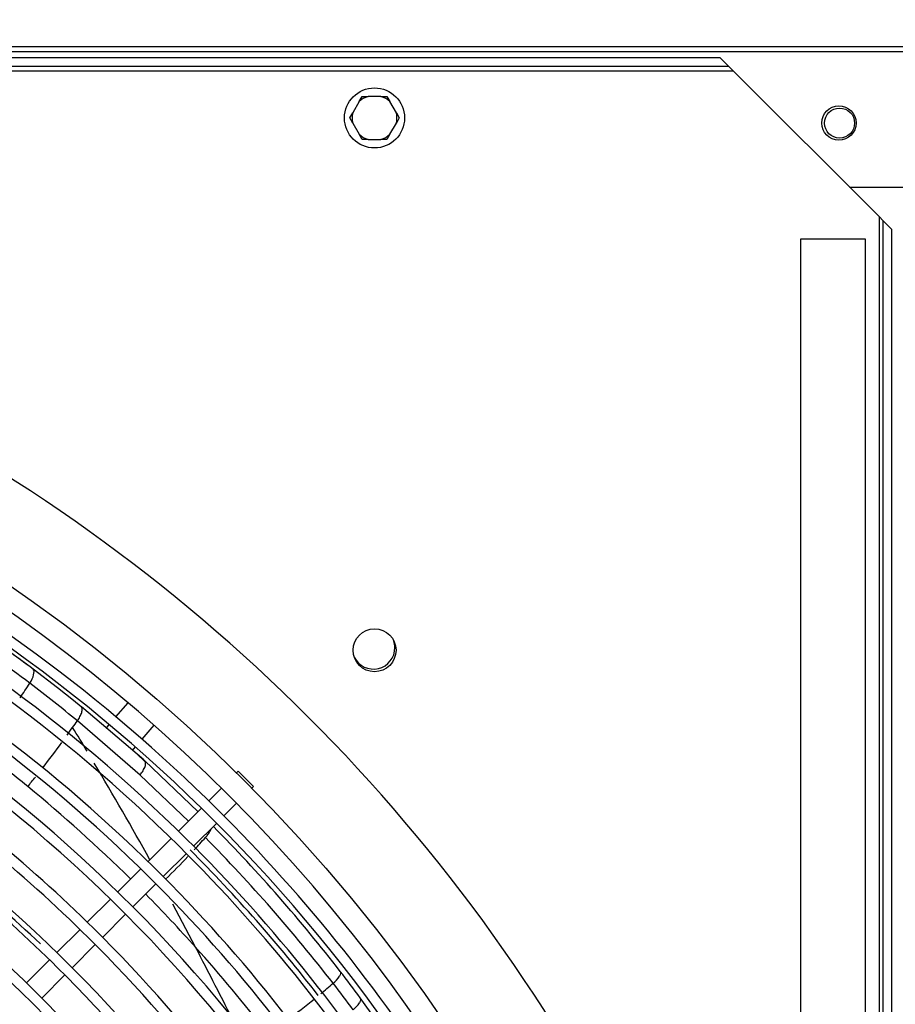
# Model space of a CAD drawing. Units: millimetres. Extents: x -212 to 11006, y -7326 to 721.
# Drawn here: x 4444 to 4648, y -4852 to -4622 of the extents above; entities that cross this region are included whole.
import ezdxf

# ---------------------------------------------------------------- set-up
doc = ezdxf.new("R2010")
doc.units = ezdxf.units.MM
for name, color, linetype in [('C63000036_6X20', 7, 'Continuous'), ('CSSF00018', 7, 'Continuous'), ('CSSM00012', 7, 'Continuous'), ('GSCSF0004_FETUCC', 7, 'Continuous'), ('SVSM00001_GRIGLI', 7, 'Continuous'), ('SVSM00001_PALE', 7, 'Continuous'), ('SVSM00001_PIASTR', 7, 'Continuous'), ('SVSM00001_RAGNO2', 7, 'Continuous')]:
    doc.layers.add(name, color=color, linetype=linetype)
doc.styles.add('SEACAD_Arial', font='arial.ttf')
doc.dimstyles.new('ISO-25', dxfattribs={"dimtxt": 2.5, "dimasz": 2.5, "dimexe": 1.25, "dimexo": 0.625, "dimtad": 1, "dimtxsty": 'Standard', "dimcen": 2.5, "dimadec": 0, "dimazin": 0, "dimtfac": 1, "dimtmove": 0, "dimatfit": 3, "dimfxl": 1, "dimarcsym": 0})

# ---------------------------------------------------------------- blocks, each defined once
blk = doc.blocks.new('*D121')
at = {"color": 0, "lineweight": -2, "transparency": 16777216}
for p, q in [((3785.35, -4523.68), (3785.35, -3848.63)), ((3860.35, -3849.88), (6928.83, -3849.88)), ((7003.83, -4759.51), (7003.83, -3848.63))]:
    blk.add_line(p, q, dxfattribs=at)
at = {"color": 0, "transparency": 16777216}
for points in [[(3860.35, -3837.38), (3860.35, -3862.38), (3785.35, -3849.88)], [(6928.83, -3837.38), (6928.83, -3862.38), (7003.83, -3849.88)]]:
    blk.add_solid(points, dxfattribs=at)
at = {"layer": 'Defpoints', "color": 0, "transparency": 16777216}
for p in [(7003.83, -3849.88), (3785.35, -4524.3), (7003.83, -4760.13)]:
    blk.add_point(p, dxfattribs=at)
at = {"color": 0, "transparency": 16777216, "insert": (5394.59, -3789.01), "char_height": 80, "width": 394.3793, "attachment_point": 5, "style": 'SEACAD_Arial'}
blk.add_mtext('3220', dxfattribs=at)

msp = doc.modelspace()

# ---------------------------------------------------------------- linework, layer by layer
at = {"layer": 'C63000036_6X20', "color": 7, "linetype": 'Continuous'}
for p, q in [((4522.865, -4641.497), (4521.359, -4644.105)), ((4522.865, -4641.497), (4523.556, -4640.3)), ((4523.556, -4640.3), (4524.938, -4640.3)), ((4527.95, -4640.3), (4524.938, -4640.3)), ((4527.95, -4640.3), (4529.332, -4640.3)), ((4529.332, -4640.3), (4530.023, -4641.497)), ((4531.529, -4644.105), (4530.023, -4641.497)), ((4520.668, -4645.302), (4521.359, -4644.105)), ((4531.529, -4644.105), (4532.22, -4645.302)), ((4521.359, -4646.499), (4520.668, -4645.302)), ((4521.359, -4646.499), (4522.865, -4649.107)), ((4530.023, -4649.107), (4531.529, -4646.499)), ((4532.22, -4645.302), (4531.529, -4646.499)), ((4523.556, -4650.304), (4522.865, -4649.107)), ((4524.938, -4650.304), (4523.556, -4650.304)), ((4524.938, -4650.304), (4527.95, -4650.304)), ((4529.332, -4650.304), (4527.95, -4650.304)), ((4530.023, -4649.107), (4529.332, -4650.304))]:
    msp.add_line(p, q, dxfattribs=at)
msp.add_circle((4526.444, -4645.302), 7.003, dxfattribs=at)
for start, end in [(106.7539, 133.2461), (46.7539, 73.2461), (166.7539, 193.2461), (346.7539, 13.2461), (226.7539, 253.2461), (286.7539, 313.2461)]:
    msp.add_arc((4526.444, -4645.302), 5.224, start, end, dxfattribs=at)
at = {"layer": 'CSSF00018', "color": 7, "linetype": 'Continuous'}
for p, q in [((3790.788, -4628.675), (6355.841, -4628.675)), ((6355.841, -4629.885), (3790.788, -4629.885)), ((4637.151, -4661.47), (4658.422, -4661.47))]:
    msp.add_line(p, q, dxfattribs=at)
msp.add_circle((4634.635, -4646.496), 4.002, dxfattribs=at)
at = {"layer": 'CSSM00012', "color": 7, "linetype": 'Continuous'}
msp.add_circle((4634.795, -4646.496), 3.501, dxfattribs=at)
at = {"layer": 'GSCSF0004_FETUCC', "color": 7, "linetype": 'Continuous'}
for p, q in [((4625.791, -4865.944), (4625.791, -4673.507)), ((4625.791, -4673.507), (4640.797, -4673.507)), ((4640.797, -4673.507), (4640.797, -4865.944))]:
    msp.add_line(p, q, dxfattribs=at)
at = {"layer": 'SVSM00001_GRIGLI', "color": 7, "linetype": 'Continuous'}
for p, q in [((4494.698, -4797.562), (4494.308, -4797.952)), ((4494.698, -4797.562), (4498.235, -4801.099)), ((4490.771, -4801.489), (4487.812, -4804.448)), ((4497.845, -4801.489), (4498.235, -4801.099)), ((4486.114, -4806.146), (4480.747, -4811.513)), ((4491.364, -4807.969), (4494.308, -4805.026)), ((4484.299, -4815.034), (4489.667, -4809.667)), ((4479.049, -4813.211), (4473.664, -4818.596)), ((4477.217, -4822.116), (4482.602, -4816.732)), ((4471.966, -4820.293), (4466.596, -4825.664)), ((4470.15, -4829.184), (4475.52, -4823.814)), ((4464.898, -4827.362), (4459.518, -4832.742)), ((4463.073, -4836.261), (4468.452, -4830.882)), ((4457.82, -4834.439), (4452.44, -4839.82)), ((4455.995, -4843.339), (4461.375, -4837.959)), ((4450.742, -4841.518), (4445.363, -4846.897)), ((4448.918, -4850.416), (4454.297, -4845.037))]:
    msp.add_line(p, q, dxfattribs=at)
msp.add_circle((4222.319, -5073.478), 387.159, dxfattribs=at)
for centre, radius, start, end in [((4222.319, -5073.478), 382.157, 337.5, 247.50071), ((4223.465, -5074.644), 378.002, 45.2367, 62.01965), ((4223.465, -5074.644), 375.601, 18.37277, 62.01925), ((4223.604, -5074.527), 367.83, 45.25628, 63.01919), ((4223.604, -5074.527), 365.429, 45.2622, 63.01878), ((4223.487, -5074.624), 357.965, 45.34791, 62.5154), ((4223.487, -5074.624), 355.564, 45.24225, 62.51497), ((4223.552, -5074.58), 347.894, 17.10146, 61.55653), ((4223.552, -5074.58), 345.493, 17.10103, 61.55609), ((4223.46, -5074.677), 338.018, 45.34856, 56.41203), ((4223.46, -5074.677), 335.617, 45.25387, 56.41158), ((4223.403, -5074.718), 328.078, 10.32302, 55.48833), ((4223.403, -5074.718), 325.677, 45.29294, 55.48786), ((4223.587, -5074.706), 326.745, 46.47643, 55.51349), ((4223.465, -5074.644), 378.002, 18.37317, 45.2367), ((4223.604, -5074.527), 367.83, 18.24801, 45.25628), ((4223.604, -5074.527), 365.429, 18.2476, 45.2622), ((4223.974, -5074.09), 366.091, 37.78138, 44.85937), ((4223.487, -5074.624), 357.965, 17.04659, 45.34791), ((4223.487, -5074.624), 355.564, 17.04616, 45.24225), ((4223.889, -5074.684), 274.829, 24.96492, 65.50758), ((4223.889, -5074.684), 272.429, 24.96492, 65.50758), ((4223.394, -5074.744), 305.696, 8.1741, 53.22957), ((4223.238, -5074.862), 315.887, 2.01096, 50.24268), ((4223.238, -5074.862), 318.288, 45.28646, 50.24316), ((4223.531, -5075.046), 263.296, 26.8119, 66.0196), ((4223.46, -5074.677), 338.018, 11.95234, 45.34856), ((4223.531, -5075.046), 260.895, 26.8119, 66.0196), ((4223.46, -5074.677), 335.617, 11.95189, 45.25387), ((4223.403, -5074.718), 325.677, 10.32256, 45.29294), ((4223.238, -5074.862), 318.288, 2.01143, 45.28646)]:
    msp.add_arc(centre, radius, start, end, dxfattribs=at)
at = {"layer": 'SVSM00001_PALE', "color": 7, "linetype": 'Continuous'}
for p, q in [((4446.217, -4773.255), (4435.958, -4765.871)), ((4446.921, -4773.782), (4446.217, -4773.255)), ((4452.587, -4778.113), (4446.921, -4773.782)), ((4451.714, -4781.391), (4446.113, -4777.058)), ((4456.326, -4781.066), (4452.587, -4778.113)), ((4458.125, -4782.515), (4456.326, -4781.066)), ((4472.667, -4794.928), (4458.126, -4782.516)), ((4471.802, -4798.43), (4457.205, -4785.805)), ((4473.031, -4795.326), (4471.064, -4793.496)), ((4472.89, -4795.129), (4485.301, -4806.959)), ((4483.058, -4809.201), (4471.802, -4798.43)), ((4484.729, -4838.558), (4479.448, -4828.518))]:
    msp.add_line(p, q, dxfattribs=at)
for centre, radius, start, end in [((4239.598, -5047.82), 340.529, 52.66678, 59.51524), ((3748.897, -4318.724), 834.373, 326.399833, 326.679929), ((4222.477, -5072.224), 370.315, 50.66444, 51.75453), ((3899.994, -4386.543), 685.488, 324.219154, 324.376991), ((4273.372, -4659.448), 223.04, 324.45303, 325.01259), ((3745.782, -5222.458), 832.997, 31.044546, 31.49029), ((4273.372, -4659.448), 223.04, 322.0007, 323.89945), ((4220.842, -5075.35), 354.599, 50.65733, 52.81363), ((3745.782, -5222.458), 832.997, 29.034246, 30.820708), ((4255.057, -5037.096), 325.575, 48.0046, 48.05747), ((4273.372, -4659.448), 223.04, 320.56812, 321.29723), ((4222.917, -5072.791), 351.305, 45.39975, 50.65452), ((4222.319, -5073.478), 374.518, 37.74865, 44.61763), ((4362.793, -4703.176), 165.825, 317.18498, 318.5233), ((4209.681, -5086.183), 389.295, 37.91641, 44.56575), ((4362.793, -4703.176), 165.825, 313.8847, 316.45016), ((4222.917, -5072.791), 351.305, 41.81766, 44.58476), ((4226.698, -5069.942), 346.588, 37.57338, 41.88329), ((2646.965, -5792.721), 2070.707, 26.881959, 27.438264), ((4512.444, -4841.521), 6.965, 308.69746, 326.70763), ((4254.985, -5048.301), 333.276, 36.44267, 37.76427), ((4428.754, -4746.486), 133.59, 309.59427, 311.22874), ((4312.819, -5005.864), 258.572, 36.19927, 37.91981), ((4428.754, -4746.486), 133.59, 305.42003, 308.77342), ((4319.287, -5000.091), 252.91, 36.30987, 36.36282), ((4216.399, -5070.042), 377.27, 22.28395, 35.61779), ((4516.999, -4847.773), 7, 309.77527, 327.73664)]:
    msp.add_arc(centre, radius, start, end, dxfattribs=at)
msp.add_ellipse((4444.579, -4776.624), major_axis=(2.223, 2.961), ratio=0.4064553, start_param=4.8677993, end_param=6.1719284, dxfattribs=at)
for points, knots in [([(4445.52, -4772.754), (4443.227, -4771.062), (4440.982, -4769.406), (4438.251, -4767.476), (4437.622, -4767.033), (4437.377, -4766.861), (4437.347, -4766.84), (4437.34, -4766.835), (4437.338, -4766.833), (4437.337, -4766.833), (4437.337, -4766.833), (4437.337, -4766.833), (4437.337, -4766.833), (4437.337, -4766.833), (4437.339, -4766.834), (4437.345, -4766.839), (4437.375, -4766.86), (4437.496, -4766.945), (4437.784, -4767.147), (4438.02, -4767.313), (4438.201, -4767.441)], [0, 0, 0, 0, 0.6943726, 0.823535, 0.8951343, 0.9024069, 0.9042996, 0.9047981, 0.9049339, 0.9049732, 0.9049935, 0.9049946, 0.9050013, 0.9050127, 0.9051067, 0.9055276, 0.9073125, 0.9147499, 0.9458545, 1, 1, 1, 1]), ([(4457.205, -4785.805), (4457.427, -4785.495), (4457.637, -4785.158), (4457.986, -4784.483), (4458.125, -4784.144), (4458.297, -4783.529), (4458.331, -4783.253), (4458.296, -4782.805), (4458.228, -4782.634), (4458.126, -4782.516)], [0, 0, 0, 0, 0.25, 0.25, 0.5, 0.5, 0.75, 0.75, 1, 1, 1, 1]), ([(4471.802, -4798.43), (4472.054, -4798.118), (4472.296, -4797.776), (4472.705, -4797.084), (4472.869, -4796.736), (4473.076, -4796.109), (4473.118, -4795.832), (4473.09, -4795.502), (4473.067, -4795.407), (4473.031, -4795.326)], [0, 0, 0, 0, 0.25, 0.25, 0.5, 0.5, 0.75, 0.75, 0.87553012, 0.87553012, 0.87553012, 0.87553012]), ([(4487.033, -4813.004), (4487.173, -4812.847), (4487.438, -4812.551), (4487.754, -4812.129), (4487.986, -4811.777), (4488.144, -4811.503), (4488.243, -4811.308), (4488.298, -4811.188), (4488.345, -4811.078), (4488.372, -4811.009), (4488.391, -4810.956)], [0, 0, 0, 0, 0.122271, 0.23121235, 0.32367194, 0.39765119, 0.45208524, 0.48652228, 0.50082767, 0.54826999, 0.54826999, 0.54826999, 0.54826999]), ([(4518.452, -4844.198), (4518.633, -4844.432), (4518.566, -4844.845), (4518.267, -4845.343), (4518.266, -4845.344)], [0, 0, 0, 0, 0.9985883, 1, 1, 1, 1]), ([(4523.089, -4850.329), (4523.173, -4850.443), (4523.211, -4850.602), (4523.16, -4851.002), (4523.07, -4851.244), (4522.919, -4851.509)], [0, 0, 0, 0, 0.5, 0.5, 1, 1, 1, 1])]:
    msp.add_open_spline(points, degree=3, knots=knots, dxfattribs=at)
msp.add_open_spline([(4473.031, -4795.326), (4472.995, -4795.246), (4472.947, -4795.181), (4472.89, -4795.129)], degree=3, dxfattribs=at)
at = {"layer": 'SVSM00001_PIASTR', "color": 7, "linetype": 'Continuous'}
for p, q in [((4606.977, -4631.296), (3837.661, -4631.296)), ((4606.977, -4631.296), (4608.978, -4633.297)), ((3834.66, -4634.297), (4609.978, -4634.297)), ((4608.978, -4633.297), (3835.661, -4633.297)), ((4609.978, -4634.297), (4608.978, -4633.297)), ((4609.978, -4634.297), (4643.992, -4668.311)), ((4643.992, -4668.311), (4643.992, -5478.644)), ((4644.993, -4669.312), (4643.992, -4668.311)), ((4644.993, -4669.312), (4646.993, -4671.313)), ((4644.993, -5477.643), (4644.993, -4669.312)), ((4646.993, -5475.643), (4646.993, -4671.313))]:
    msp.add_line(p, q, dxfattribs=at)
msp.add_circle((4526.444, -4769.353), 5.002, dxfattribs=at)
msp.add_arc((4222.319, -5073.478), 408.167, 26.187, 63.81308, dxfattribs=at)
at = {"layer": 'SVSM00001_RAGNO2', "color": 7, "linetype": 'Continuous'}
for p, q in [((4466.199, -4784.876), (4469.006, -4781.605)), ((4463.954, -4787.491), (4464.635, -4786.698)), ((4472.28, -4790.08), (4475.064, -4786.835)), ((4470.041, -4792.687), (4470.716, -4791.902))]:
    msp.add_line(p, q, dxfattribs=at)
for start, end in [(0, 18.6346), (206.37037, 0)]:
    msp.add_arc((4526.191, -4768.742), 5.002, start, end, dxfattribs=at)

# ---------------------------------------------------------------- dimensions: what is measured, and where the dimension line sits
dim = msp.add_linear_dim(base=(7003.832, -3849.884), p1=(3785.346, -4524.303), p2=(7003.832, -4760.131), text='3220', dimstyle='ISO-25', override={"dimtxt": 80, "dimasz": 75, "dimgap": 20, "dimtxsty": 'SEACAD_Arial'})
dim.commit()
dim.dimension.update_dxf_attribs({"geometry": '*D121', "text_midpoint": (5394.589, -3789.011)})

doc.saveas('drawing.dxf')
